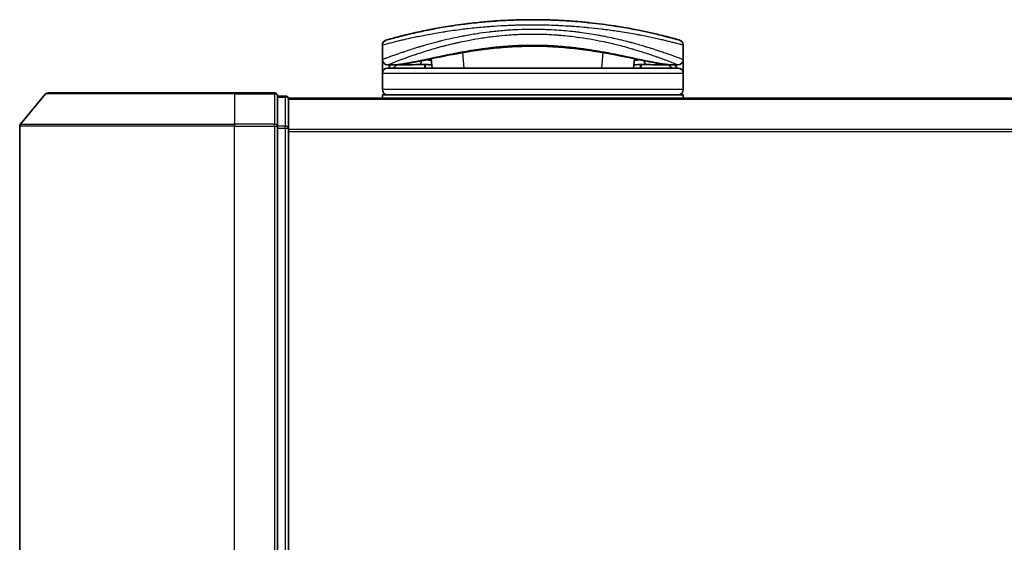
# Model space of a CAD drawing. Units: millimetres. Extents: x 72 to 8920, y 40 to 1585.
# Drawn here: x 2575 to 2667, y 322 to 371 of the extents above; entities that cross this region are included whole.
import ezdxf

# ---------------------------------------------------------------- set-up
doc = ezdxf.new("R2010")
doc.units = ezdxf.units.MM
doc.header["$LTSCALE"] = 5
doc.layers.add('Visible (ISO)', color=7, linetype='Continuous', lineweight=35)
doc.layers.add('Visible Narrow (ISO)', color=7, linetype='Continuous', lineweight=25)

msp = doc.modelspace()

# ---------------------------------------------------------------- linework, layer by layer
at = {"layer": 'Visible (ISO)'}
for p, q in [((2630.627, 369.5308), (2630.627, 369.5308)), ((2617.5235, 368.7999), (2617.5224, 368.7999)), ((2628.2198, 368.7999), (2628.2171, 368.7999)), ((2608.8711, 366.9), (2608.8711, 368.2235)), ((2613.348, 367.808), (2613.3479, 367.8087)), ((2636.8711, 366.9), (2636.8711, 368.2235)), ((2608.8711, 365.6), (2608.8711, 366.9)), ((2613.4974, 366.1), (2613.4214, 366.9683)), ((2632.3209, 366.9685), (2632.2449, 366.1)), ((2636.8711, 366.9), (2636.8711, 365.6)), ((2608.8711, 364.1), (2608.8711, 365.6)), ((2609.8745, 366.4), (2609.3711, 366.4)), ((2636.3711, 366.1), (2609.3711, 366.1)), ((2609.8745, 366.4), (2610.164, 366.4)), ((2610.164, 366.4), (2611.1792, 366.4)), ((2612.8467, 366.4308), (2612.8525, 366.1)), ((2632.8956, 366.4308), (2632.8898, 366.1)), ((2634.5631, 366.4), (2634.5631, 366.4)), ((2634.5631, 366.4), (2635.5783, 366.4)), ((2635.5783, 366.4), (2635.8678, 366.4)), ((2636.3711, 366.4), (2635.8678, 366.4)), ((2636.8711, 364.1), (2636.8711, 365.6)), ((2577.7617, 363.8), (2595.1211, 363.8)), ((2598.8211, 363.8), (2595.1211, 363.8)), ((2577.5312, 363.692), (2575.1907, 360.8834)), ((2599.8211, 363.5), (2599.1211, 363.5)), ((2599.1211, 360.6913), (2599.1211, 363.5)), ((2600.1211, 363.2), (2600.1211, 363.3)), ((2910.1211, 363.3), (2600.1211, 363.3)), ((2600.1211, 360.5103), (2600.1211, 363.2)), ((2608.8711, 363.3), (2608.8711, 363.6)), ((2636.8711, 363.6), (2608.8711, 363.6)), ((2636.8711, 363.3), (2636.8711, 363.6)), ((2575.1211, 360.6913), (2575.1211, 278.9086)), ((2599.1211, 278.9086), (2599.1211, 360.6913)), ((2600.1211, 279.0896), (2600.1211, 360.5103))]:
    msp.add_line(p, q, dxfattribs=at)
for centre, radius, start, end in [((2609.3712, 368.2235), 0.5, 105.824832, 180.000467), ((2612.3025, 368.9581), 0.5, 20.308314, 20.327379), ((2633.4398, 368.9581), 0.5, 159.672108, 159.681833), ((2636.3711, 368.2235), 0.5, 0, 74.176109), ((2612.8427, 367.8469), 0.5, 65.858888, 65.880054), ((2632.8996, 367.8469), 0.5, 114.05976, 114.141479), ((2609.3712, 366.9), 0.5, 180.000589, 269.999059), ((2636.3711, 366.9), 0.5, 270.000092, 0), ((2609.3711, 365.6), 0.5, 90, 180), ((2636.3711, 365.6), 0.5, 0, 90), ((2577.7617, 363.5), 0.3, 90, 140.194429), ((2598.8211, 363.5), 0.3, 0, 90), ((2609.3711, 364.1), 0.5, 180, 270), ((2636.3711, 364.1), 0.5, 270, 0), ((2599.8211, 363.2), 0.3, 0, 90), ((2575.4211, 360.6913), 0.3, 140.194429, 180)]:
    msp.add_arc(centre, radius, start, end, dxfattribs=at)
for centre, major_axis, ratio, start_param, end_param in [((2609.3711, 366.066), (-0.4946, -1.0501), 0.0699587, 1.6360853, 1.9272241), ((2610.8988, 366.429), (-1.0277, -0.029), 0.0022125, 0.0810205, 0.3245004), ((2609.9248, 366.9008), (0.0109, -0.4999), 0.9464024, 6.2601572, 6.2822287), ((2635.8177, 366.9008), (-0.0127, -0.4998), 0.946756, 0.004351, 0.0264035), ((2634.8437, 366.429), (1.0275, -0.0289), 0.002211, 5.9586534, 6.2021757), ((2636.3711, 366.066), (0.4946, -1.0501), 0.0699587, 4.3559612, 4.6471001)]:
    msp.add_ellipse(centre, major_axis=major_axis, ratio=ratio, start_param=start_param, end_param=end_param, dxfattribs=at)
for points, knots in [([(2636.5075, 368.7045), (2636.5074, 368.7046), (2636.4549, 368.7195), (2636.3508, 368.7487), (2636.3211, 368.757), (2636.2872, 368.7664), (2636.2491, 368.777), (2636.1636, 368.8008), (2636.057, 368.8301), (2635.9294, 368.8646), (2635.8991, 368.8728), (2635.8675, 368.8813), (2635.8348, 368.8901), (2635.765, 368.9088), (2635.6899, 368.9288), (2635.6097, 368.9499), (2635.5967, 368.9534), (2635.5836, 368.9568), (2635.571, 368.9601), (2635.5447, 368.967), (2635.5239, 368.9725), (2635.4956, 368.9798), (2635.4818, 368.9835), (2635.4675, 368.9872), (2635.4532, 368.9909), (2635.411, 369.0019), (2635.367, 369.0132), (2635.3212, 369.025), (2635.2599, 369.0407), (2635.1967, 369.0568), (2635.1327, 369.073), (2635.073, 369.0881), (2635.0112, 369.1036), (2634.9475, 369.1195), (2634.7328, 369.1729), (2634.4958, 369.2303), (2634.2431, 369.2892), (2634.0799, 369.3273), (2633.9107, 369.366), (2633.7335, 369.4054), (2633.7296, 369.4062), (2633.7256, 369.4071), (2633.7217, 369.408), (2633.3571, 369.489), (2632.9635, 369.5721), (2632.5429, 369.655), (2632.4669, 369.6699), (2632.3901, 369.6849), (2632.3124, 369.6998), (2631.8366, 369.7912), (2631.3311, 369.8811), (2630.8055, 369.9656), (2630.6936, 369.9835), (2630.5808, 370.0013), (2630.4672, 370.0187), (2630.0894, 370.0768), (2629.7027, 370.1318), (2629.3114, 370.1826), (2628.9197, 370.2335), (2628.5233, 370.2803), (2628.1267, 370.3222), (2628.0535, 370.33), (2627.9805, 370.3375), (2627.9077, 370.3449), (2627.7064, 370.3653), (2627.5061, 370.3844), (2627.3047, 370.4024), (2627.0787, 370.4225), (2626.8543, 370.441), (2626.6299, 370.458), (2626.5777, 370.4619), (2626.5254, 370.4658), (2626.4731, 370.4696), (2626.1834, 370.4905), (2625.8974, 370.5088), (2625.6043, 370.5249), (2625.5407, 370.5284), (2625.4769, 370.5317), (2625.413, 370.535), (2625.1862, 370.5466), (2624.9576, 370.5567), (2624.7274, 370.5653), (2624.5389, 370.5723), (2624.3495, 370.5783), (2624.1586, 370.5833), (2624.0562, 370.5859), (2623.9534, 370.5883), (2623.85, 370.5903), (2623.5526, 370.5962), (2623.2527, 370.5994), (2622.9565, 370.5999), (2622.9261, 370.5999), (2622.8957, 370.6), (2622.8653, 370.6), (2622.5987, 370.5999), (2622.3348, 370.5978), (2622.0655, 370.5934), (2621.8999, 370.5907), (2621.7354, 370.5873), (2621.5719, 370.583), (2621.4409, 370.5796), (2621.3105, 370.5756), (2621.1809, 370.5712), (2620.8902, 370.5614), (2620.603, 370.5491), (2620.318, 370.5344), (2620.0221, 370.5193), (2619.7286, 370.5016), (2619.4364, 370.4814), (2619.3252, 370.4737), (2619.214, 370.4657), (2619.1026, 370.4572), (2618.6776, 370.425), (2618.2508, 370.3872), (2617.8237, 370.3438), (2617.5381, 370.3148), (2617.2524, 370.2833), (2616.9672, 370.2493), (2616.784, 370.2276), (2616.6012, 370.2048), (2616.4194, 370.1811), (2616.0821, 370.1372), (2615.7483, 370.0902), (2615.421, 370.0409), (2615.2542, 370.0158), (2615.0891, 369.9901), (2614.9259, 369.9638), (2614.4005, 369.8793), (2613.8955, 369.7894), (2613.4201, 369.6979), (2613.3886, 369.6919), (2613.3572, 369.6858), (2613.3259, 369.6797), (2613.1118, 369.6381), (2612.903, 369.5961), (2612.7024, 369.5544), (2612.4579, 369.5037), (2612.2238, 369.4532), (2612.0008, 369.4036), (2611.8618, 369.3726), (2611.727, 369.342), (2611.5967, 369.3119), (2611.4283, 369.2729), (2611.2695, 369.2353), (2611.1165, 369.1983), (2611.0025, 369.1708), (2610.8929, 369.1439), (2610.7886, 369.1179), (2610.7547, 369.1095), (2610.7213, 369.1011), (2610.6885, 369.0929), (2610.5434, 369.0565), (2610.4015, 369.0201), (2610.2777, 368.9879), (2610.264, 368.9843), (2610.2502, 368.9808), (2610.2372, 368.9774), (2610.2111, 368.9706), (2610.1886, 368.9647), (2610.1635, 368.9581), (2610.1132, 368.9449), (2610.062, 368.9313), (2610.0142, 368.9186), (2609.9762, 368.9085), (2609.9392, 368.8986), (2609.9033, 368.889), (2609.755, 368.8492), (2609.6283, 368.8144), (2609.5305, 368.7874), (2609.4759, 368.7722), (2609.429, 368.7592), (2609.3896, 368.7481), (2609.3856, 368.747), (2609.3817, 368.7459), (2609.3779, 368.7448), (2609.2829, 368.7183), (2609.2348, 368.7046), (2609.2348, 368.7045)], [0.0000001, 0.0000001, 0.0000001, 0.0000001, 2.7830522, 2.7830522, 2.7830522, 3.57664, 3.57664, 3.57664, 5.354173, 5.354173, 5.354173, 5.7770026, 5.7770026, 5.7770026, 6.6801917, 6.6801917, 6.6801917, 6.8260326, 6.8260326, 6.8260326, 7.1317059, 7.1317059, 7.1317059, 7.2807543, 7.2807543, 7.2807543, 7.7209111, 7.7209111, 7.7209111, 8.3101163, 8.3101163, 8.3101163, 8.8591317, 8.8591317, 8.8591317, 10.7105041, 10.7105041, 10.7105041, 11.9064879, 11.9064879, 11.9064879, 11.9328006, 11.9328006, 11.9328006, 14.3880534, 14.3880534, 14.3880534, 14.8318318, 14.8318318, 14.8318318, 17.5516507, 17.5516507, 17.5516507, 18.1309266, 18.1309266, 18.1309266, 20.0567365, 20.0567365, 20.0567365, 21.9847852, 21.9847852, 21.9847852, 22.3405196, 22.3405196, 22.3405196, 23.3243375, 23.3243375, 23.3243375, 24.4280074, 24.4280074, 24.4280074, 24.6851644, 24.6851644, 24.6851644, 26.1104588, 26.1104588, 26.1104588, 26.419813, 26.419813, 26.419813, 27.5173269, 27.5173269, 27.5173269, 28.4158564, 28.4158564, 28.4158564, 28.8974383, 28.8974383, 28.8974383, 30.2824052, 30.2824052, 30.2824052, 30.4247583, 30.4247583, 30.4247583, 31.6748041, 31.6748041, 31.6748041, 32.4438019, 32.4438019, 32.4438019, 33.0600868, 33.0600868, 33.0600868, 34.441447, 34.441447, 34.441447, 35.8755557, 35.8755557, 35.8755557, 36.4208923, 36.4208923, 36.4208923, 38.5014562, 38.5014562, 38.5014562, 39.8929277, 39.8929277, 39.8929277, 40.7867047, 40.7867047, 40.7867047, 42.4444951, 42.4444951, 42.4444951, 43.2893422, 43.2893422, 43.2893422, 46.0096164, 46.0096164, 46.0096164, 46.1901994, 46.1901994, 46.1901994, 47.4255201, 47.4255201, 47.4255201, 48.9311092, 48.9311092, 48.9311092, 49.8693469, 49.8693469, 49.8693469, 51.0815824, 51.0815824, 51.0815824, 51.9848022, 51.9848022, 51.9848022, 52.27815, 52.27815, 52.27815, 53.5757899, 53.5757899, 53.5757899, 53.7196335, 53.7196335, 53.7196335, 54.0073168, 54.0073168, 54.0073168, 54.5823439, 54.5823439, 54.5823439, 55.0404058, 55.0404058, 55.0404058, 56.9362861, 56.9362861, 56.9362861, 57.9950219, 57.9950219, 57.9950219, 58.1015996, 58.1015996, 58.1015996, 60.7480817, 60.7480817, 60.7480817, 60.7480817]), ([(2618.0512, 367.7948), (2616.8006, 367.6258), (2615.6357, 367.4117), (2613.4946, 366.9881), (2612.5169, 366.7764), (2610.9956, 366.496), (2610.4097, 366.4109), (2609.9353, 366.4009)], [0, 0, 0, 0, 0.4148258, 0.4148258, 0.8637633, 0.8637633, 1.2633069, 1.2633069, 1.2633069, 1.2633069]), ([(2627.6974, 367.7942), (2626.4467, 367.9634), (2625.0728, 368.0887), (2622.4778, 368.1536), (2621.2283, 368.1121), (2619.3648, 367.9573), (2618.6939, 367.8817), (2618.0512, 367.7948)], [0, 0, 0, 0, 0.41494193, 0.41494193, 0.78093641, 0.78093641, 0.99412798, 0.99412798, 0.99412798, 0.99412798]), ([(2635.807, 366.4009), (2635.093, 366.416), (2634.1055, 366.6042), (2631.6898, 367.0968), (2630.2941, 367.394), (2628.3982, 367.6949), (2628.0514, 367.7463), (2627.6974, 367.7942)], [0, 0, 0, 0, 0.6012613, 0.6012613, 1.1429215, 1.1429215, 1.2603913, 1.2603913, 1.2603913, 1.2603913]), ([(2613.4711, 366.4005), (2613.3475, 366.4024), (2613.2096, 366.4097), (2612.947, 366.425), (2612.8192, 366.433), (2612.5981, 366.4427), (2612.4995, 366.4453), (2612.3509, 366.4447), (2612.2936, 366.4428), (2612.2457, 366.4398)], [0, 0, 0, 0, 0.04286782, 0.04286782, 0.07992111, 0.07992111, 0.11093915, 0.11093915, 0.1336706, 0.1336706, 0.1336706, 0.1336706]), ([(2633.4966, 366.4398), (2633.4441, 366.4431), (2633.3804, 366.445), (2633.2409, 366.445), (2633.1639, 366.4431), (2632.9996, 366.4367), (2632.9103, 366.4318), (2632.7228, 366.4209), (2632.6229, 366.4147), (2632.4385, 366.4052), (2632.3521, 366.4017), (2632.2712, 366.4005)], [0, 0, 0, 0, 0.02488224, 0.02488224, 0.04955372, 0.04955372, 0.07605086, 0.07605086, 0.10589132, 0.10589132, 0.13395361, 0.13395361, 0.13395361, 0.13395361])]:
    msp.add_open_spline(points, degree=3, knots=knots, dxfattribs=at)
for points in [[(2625.3467, 370.5383), (2625.777, 370.5169), (2626.2016, 370.4902), (2626.6155, 370.459)], [(2612.9456, 369.6043), (2613.1512, 369.6459), (2613.398, 369.6945), (2613.6812, 369.7474)], [(2612.2457, 366.4398), (2611.8929, 366.4181), (2611.5393, 366.4), (2611.1792, 366.4)], [(2633.3186, 366.1), (2633.3343, 366.1), (2633.3472, 366.1), (2633.3572, 366.1)], [(2634.5631, 366.4), (2634.203, 366.4), (2633.8494, 366.4181), (2633.4966, 366.4398)]]:
    msp.add_open_spline(points, degree=3, dxfattribs=at)
at = {"layer": 'Visible Narrow (ISO)'}
for p, q in [((2612.5563, 369.0897), (2612.5563, 369.0896)), ((2615.5959, 368.4082), (2615.5971, 368.4084)), ((2630.1475, 368.408), (2630.1478, 368.4079)), ((2633.1859, 369.0897), (2633.1859, 369.0897)), ((2612.5152, 367.549), (2612.5151, 367.5498)), ((2616.4723, 366.1), (2616.347, 367.532)), ((2629.3953, 367.5322), (2629.27, 366.1)), ((2609.8108, 366.5762), (2609.811, 366.5763)), ((2635.9313, 366.5763), (2635.9321, 366.5757)), ((2636.1212, 367.1834), (2636.1212, 367.1833)), ((2636.8711, 365.6), (2608.8711, 365.6)), ((2609.6211, 366.5005), (2609.6211, 366.5008)), ((2609.8663, 366.1), (2610.2295, 366.4)), ((2612.8006, 366.4333), (2612.8064, 366.1)), ((2632.9417, 366.4333), (2632.9359, 366.1)), ((2635.5128, 366.4), (2635.876, 366.1)), ((2636.1212, 366.5008), (2636.1212, 366.5004)), ((2595.1211, 363.692), (2595.1211, 363.8)), ((2598.8211, 363.692), (2598.8211, 363.8)), ((2636.8711, 364.1), (2608.8711, 364.1)), ((2595.1211, 363.692), (2577.5312, 363.692)), ((2595.1211, 363.692), (2598.8211, 363.692)), ((2595.1211, 363.692), (2595.1211, 360.8834)), ((2598.8211, 363.692), (2598.8211, 360.8834)), ((2599.1211, 363.392), (2599.8211, 363.392)), ((2599.8211, 363.392), (2599.8211, 363.5)), ((2599.8211, 363.392), (2599.8211, 360.7024)), ((2600.1211, 363.192), (2910.1211, 363.192)), ((2595.1211, 360.6913), (2575.1211, 360.6913)), ((2575.1907, 360.8834), (2595.1211, 360.8834)), ((2598.8211, 360.8834), (2595.1211, 360.8834)), ((2595.1211, 360.8834), (2595.1211, 360.6913)), ((2595.1211, 360.6913), (2598.8211, 360.6913)), ((2595.1211, 278.9086), (2595.1211, 360.6913)), ((2598.8211, 360.6913), (2598.8211, 360.8834)), ((2598.8211, 360.6913), (2599.1211, 360.6913)), ((2598.8211, 360.6913), (2598.8211, 278.9086)), ((2599.8211, 360.7024), (2599.1211, 360.7024)), ((2599.1211, 360.5103), (2599.8211, 360.5103)), ((2599.8211, 360.5103), (2599.8211, 360.7024)), ((2599.8211, 360.5103), (2600.1211, 360.5103)), ((2599.8211, 360.5103), (2599.8211, 279.0896)), ((2910.1211, 360.3834), (2600.1211, 360.3834)), ((2600.1211, 360.1913), (2910.1211, 360.1913))]:
    msp.add_line(p, q, dxfattribs=at)
for centre, major_axis, ratio, start_param, end_param in [((2612.3025, 368.9581), (-0.4999, -0.0087), 0.8130535, 3.5539114, 3.5543154), ((2616.2611, 368.4447), (-0.0684, 0.4953), 0.0192326, 4.9341381, 4.9346498), ((2629.4812, 368.4447), (0.0684, 0.4953), 0.0192323, 1.3485271, 1.3487793), ((2633.4398, 368.9581), (-0.4999, 0.0087), 0.8130535, 5.8704518, 5.870656), ((2612.8426, 367.8469), (-0.1037, 0.4891), 0.6992881, 0.7529896, 0.7531292), ((2617.7991, 369.0864), (0.2664, -1.2891), 0.3976886, 5.9349695, 6.2555186), ((2627.9497, 369.086), (-0.2666, -1.2893), 0.3980831, 0.0276883, 0.3482271), ((2632.8996, 367.8469), (0.1037, 0.4891), 0.6992885, 5.5300648, 5.5311952), ((2634.8711, 367.3854), (0.1241, 0.4843), 0.6957708, 5.1301177, 5.1321945), ((2611.1792, 366.9), (0, -0.5), 0.7071068, 0, 0.8794653), ((2612.215, 366.9389), (0.0307, -0.4991), 0.7064381, 0, 1.229213), ((2633.5273, 366.9389), (-0.0307, -0.4991), 0.7064381, 5.0535883, 6.2831893), ((2634.5631, 366.9), (0, -0.5), 0.7071068, 5.4034119, 6.2831854), ((2610.164, 366.9), (0, -0.5), 0.7071068, 0, 0.265783), ((2635.5783, 366.9), (0, -0.5), 0.7071068, 6.0169074, 6.2831853), ((2598.8211, 363.5), (0.3, 0), 0.6401844, 0, 1.5707963), ((2599.8211, 363.2), (0.3, 0), 0.6401844, 0, 1.5707963), ((2598.8211, 360.6913), (0.3, 0), 0.6401844, 0, 1.5707963), ((2599.8211, 360.5103), (0.3, 0), 0.6401844, 0, 1.5707963)]:
    msp.add_ellipse(centre, major_axis=major_axis, ratio=ratio, start_param=start_param, end_param=end_param, dxfattribs=at)
for points, knots in [([(2622.8711, 370.1), (2622.6014, 370.1), (2622.2971, 370.0979), (2621.9713, 370.0923), (2621.821, 370.0898), (2621.676, 370.0867), (2621.5373, 370.0832), (2621.3753, 370.0791), (2621.222, 370.0744), (2621.0791, 370.0696), (2620.9297, 370.0645), (2620.7791, 370.0588), (2620.6284, 370.0524), (2620.4969, 370.0468), (2620.3757, 370.0413), (2620.25, 370.0351), (2620.2278, 370.034), (2620.2053, 370.0329), (2620.1827, 370.0317), (2619.7925, 370.012), (2619.3954, 369.9874), (2619.0021, 369.9587), (2618.8193, 369.9453), (2618.6374, 369.931), (2618.4571, 369.916), (2618.2005, 369.8946), (2617.9449, 369.8715), (2617.6892, 369.8464), (2617.6698, 369.8445), (2617.6505, 369.8426), (2617.6311, 369.8407), (2617.3596, 369.8138), (2617.0993, 369.786), (2616.8259, 369.7547), (2616.6326, 369.7326), (2616.4395, 369.7094), (2616.2474, 369.6853), (2615.7251, 369.6197), (2615.2098, 369.5471), (2614.714, 369.4702), (2614.6487, 369.46), (2614.5837, 369.4498), (2614.5191, 369.4395), (2614.0415, 369.3636), (2613.603, 369.2876), (2613.168, 369.2069), (2613.1572, 369.2049), (2613.1464, 369.2029), (2613.1357, 369.2009), (2612.9187, 369.1605), (2612.7077, 369.1198), (2612.5033, 369.0792), (2612.2918, 369.0372), (2612.1181, 369.0016), (2611.9206, 368.9601), (2611.85, 368.9452), (2611.78, 368.9304), (2611.7107, 368.9155), (2611.4142, 368.8519), (2611.1326, 368.7888), (2610.8786, 368.7299), (2610.7245, 368.6942), (2610.6011, 368.6651), (2610.4662, 368.6327), (2610.4564, 368.6304), (2610.4466, 368.628), (2610.4367, 368.6256), (2610.0871, 368.5416), (2609.7927, 368.467), (2609.5575, 368.4061), (2609.3213, 368.3449), (2609.1447, 368.2975), (2609.03, 368.2666), (2608.9243, 368.238), (2608.8712, 368.2235), (2608.8712, 368.2235)], [0, 0, 0, 0, 1.2622471, 1.2622471, 1.2622471, 1.8443966, 1.8443966, 1.8443966, 2.5244942, 2.5244942, 2.5244942, 3.2355668, 3.2355668, 3.2355668, 3.8559496, 3.8559496, 3.8559496, 3.9658668, 3.9658668, 3.9658668, 5.861375, 5.861375, 5.861375, 6.7423821, 6.7423821, 6.7423821, 7.996986, 7.996986, 7.996986, 8.0918579, 8.0918579, 8.0918579, 9.423871, 9.423871, 9.423871, 10.3656496, 10.3656496, 10.3656496, 12.925543, 12.925543, 12.925543, 13.2628941, 13.2628941, 13.2628941, 15.7557492, 15.7557492, 15.7557492, 15.817653, 15.817653, 15.817653, 17.0620073, 17.0620073, 17.0620073, 18.3496304, 18.3496304, 18.3496304, 18.8097705, 18.8097705, 18.8097705, 20.7812599, 20.7812599, 20.7812599, 21.9773108, 21.9773108, 21.9773108, 22.0637171, 22.0637171, 22.0637171, 25.1245607, 25.1245607, 25.1245607, 28.1972775, 28.1972775, 28.1972775, 31.0287832, 31.0287832, 31.0287832, 31.0287832]), ([(2608.8712, 366.9), (2608.8712, 366.9), (2608.9212, 366.9194), (2609.019, 366.9569), (2609.048, 366.968), (2609.0814, 366.9808), (2609.1193, 366.9953), (2609.2076, 367.0289), (2609.3192, 367.0711), (2609.4521, 367.1206), (2609.5708, 367.1649), (2609.7064, 367.2149), (2609.8563, 367.2694), (2609.9241, 367.2941), (2609.9947, 367.3196), (2610.068, 367.3459), (2610.2347, 367.4056), (2610.4154, 367.4694), (2610.6095, 367.5364), (2610.663, 367.5549), (2610.7176, 367.5736), (2610.7732, 367.5926), (2611.0035, 367.6712), (2611.2518, 367.7538), (2611.5099, 367.8372), (2611.5278, 367.8429), (2611.5456, 367.8487), (2611.5636, 367.8545), (2611.7427, 367.912), (2611.93, 367.971), (2612.123, 368.0303), (2612.1853, 368.0494), (2612.2473, 368.0683), (2612.31, 368.0873), (2612.3426, 368.0971), (2612.3754, 368.107), (2612.4086, 368.117), (2612.5101, 368.1474), (2612.6022, 368.1747), (2612.7102, 368.2062), (2612.8762, 368.2547), (2613.0495, 368.3042), (2613.23, 368.3545), (2613.5463, 368.4425), (2613.8846, 368.5327), (2614.2424, 368.6226), (2614.2966, 368.6362), (2614.3511, 368.6498), (2614.4062, 368.6634), (2614.7074, 368.7377), (2615.0133, 368.8095), (2615.3215, 368.8777), (2615.654, 368.9514), (2615.9892, 369.021), (2616.3238, 369.0857), (2616.3719, 369.095), (2616.4201, 369.1042), (2616.4683, 369.1133), (2616.8671, 369.1888), (2617.2677, 369.2579), (2617.678, 369.3213), (2618.0441, 369.3778), (2618.4179, 369.4299), (2618.806, 369.477), (2618.8494, 369.4823), (2618.8929, 369.4875), (2618.9364, 369.4926), (2619.3651, 369.5431), (2619.7973, 369.5858), (2620.2313, 369.6202), (2620.4249, 369.6356), (2620.6189, 369.6493), (2620.8131, 369.6613), (2621.0576, 369.6765), (2621.304, 369.6891), (2621.552, 369.6989), (2621.9873, 369.7162), (2622.4275, 369.7252), (2622.8711, 369.7252)], [0, 0, 0, 0, 2.7047589, 2.7047589, 2.7047589, 3.5078826, 3.5078826, 3.5078826, 5.3773194, 5.3773194, 5.3773194, 7.0472419, 7.0472419, 7.0472419, 7.8024215, 7.8024215, 7.8024215, 9.5175676, 9.5175676, 9.5175676, 9.9897686, 9.9897686, 9.9897686, 11.9447812, 11.9447812, 11.9447812, 12.0799116, 12.0799116, 12.0799116, 13.4298801, 13.4298801, 13.4298801, 13.865607, 13.865607, 13.865607, 14.0918455, 14.0918455, 14.0918455, 14.7845892, 14.7845892, 14.7845892, 15.8482875, 15.8482875, 15.8482875, 17.711652, 17.711652, 17.711652, 17.9934778, 17.9934778, 17.9934778, 19.5368282, 19.5368282, 19.5368282, 21.2023663, 21.2023663, 21.2023663, 21.4420709, 21.4420709, 21.4420709, 23.4251371, 23.4251371, 23.4251371, 25.194663, 25.194663, 25.194663, 25.3926484, 25.3926484, 25.3926484, 27.3442713, 27.3442713, 27.3442713, 28.2146736, 28.2146736, 28.2146736, 29.3108391, 29.3108391, 29.3108391, 31.2346842, 31.2346842, 31.2346842, 31.2346842]), ([(2609.3711, 366.4), (2609.3712, 366.4), (2609.4078, 366.4152), (2609.4815, 366.4448), (2609.4915, 366.4488), (2609.5022, 366.4531), (2609.5137, 366.4577), (2609.565, 366.4783), (2609.6302, 366.5045), (2609.7076, 366.5353), (2609.7733, 366.5615), (2609.8481, 366.5911), (2609.9316, 366.6239), (2610.0971, 366.6889), (2610.2967, 366.7663), (2610.5253, 366.8526), (2610.5817, 366.8738), (2610.6398, 366.8956), (2610.6996, 366.9179), (2610.8268, 366.9653), (2610.9585, 367.0137), (2611.0992, 367.0646), (2611.1343, 367.0773), (2611.1696, 367.0901), (2611.2053, 367.1029), (2611.3167, 367.1429), (2611.4314, 367.1837), (2611.5505, 367.2253), (2611.6681, 367.2665), (2611.7904, 367.3086), (2611.9156, 367.3511), (2611.9588, 367.3658), (2612.0024, 367.3805), (2612.0462, 367.3952), (2612.2225, 367.4545), (2612.4058, 367.5149), (2612.5977, 367.5764), (2612.6269, 367.5857), (2612.6568, 367.5953), (2612.6872, 367.6049), (2612.753, 367.6259), (2612.821, 367.6473), (2612.8875, 367.668), (2613.1034, 367.7353), (2613.3365, 367.8061), (2613.5747, 367.8759), (2613.663, 367.9018), (2613.752, 367.9276), (2613.8409, 367.953), (2613.9487, 367.9839), (2614.0516, 368.0127), (2614.1611, 368.0429), (2614.2901, 368.0785), (2614.4198, 368.1136), (2614.5505, 368.1482), (2614.6502, 368.1746), (2614.7504, 368.2007), (2614.8514, 368.2265), (2615.0892, 368.2872), (2615.3365, 368.3477), (2615.5911, 368.407), (2615.7068, 368.434), (2615.824, 368.4607), (2615.9424, 368.487), (2616.189, 368.5419), (2616.4406, 368.5951), (2616.697, 368.6461), (2617.0762, 368.7217), (2617.4656, 368.7926), (2617.8634, 368.8573), (2618.2603, 368.9218), (2618.6654, 368.9802), (2619.0769, 369.0312), (2619.098, 369.0338), (2619.1192, 369.0364), (2619.1404, 369.039), (2619.5303, 369.0865), (2619.926, 369.1274), (2620.3256, 369.1608), (2620.5568, 369.18), (2620.7893, 369.1968), (2621.0228, 369.211), (2621.2143, 369.2226), (2621.4065, 369.2325), (2621.5991, 369.2405), (2622.0265, 369.2584), (2622.4562, 369.2674), (2622.8859, 369.2671), (2622.907, 369.2671), (2622.9281, 369.2671), (2622.9492, 369.267), (2623.3657, 369.266), (2623.7728, 369.2564), (2624.173, 369.2393), (2624.4662, 369.2267), (2624.7558, 369.2101), (2625.0428, 369.1897), (2625.1767, 369.1801), (2625.3107, 369.1697), (2625.445, 369.1584), (2625.5846, 369.1466), (2625.7245, 369.1339), (2625.8651, 369.1201), (2626.1412, 369.093), (2626.4178, 369.0621), (2626.6942, 369.0276), (2627.1017, 368.9767), (2627.5029, 368.9186), (2627.896, 368.8545), (2628.292, 368.7898), (2628.6797, 368.7191), (2629.0573, 368.6437), (2629.339, 368.5875), (2629.6151, 368.5287), (2629.8849, 368.468), (2629.9767, 368.4473), (2630.0679, 368.4264), (2630.1583, 368.4053), (2630.3164, 368.3685), (2630.4719, 368.3311), (2630.6238, 368.2935), (2630.818, 368.2456), (2631.0077, 368.197), (2631.1943, 368.1477), (2631.4614, 368.077), (2631.7223, 368.0048), (2631.9802, 367.9304), (2632.0418, 367.9126), (2632.1034, 367.8947), (2632.1647, 367.8767), (2632.3211, 367.8308), (2632.4757, 367.7844), (2632.6243, 367.739), (2632.7737, 367.6935), (2632.9129, 367.6501), (2633.0487, 367.607), (2633.1025, 367.5899), (2633.1557, 367.5729), (2633.2088, 367.5558), (2633.3986, 367.4946), (2633.5802, 367.4344), (2633.7549, 367.3754), (2633.7767, 367.368), (2633.7985, 367.3607), (2633.8202, 367.3533), (2633.967, 367.3034), (2634.1119, 367.2534), (2634.2479, 367.2057), (2634.3453, 367.1714), (2634.4398, 367.1378), (2634.532, 367.1047), (2634.5846, 367.0858), (2634.6365, 367.067), (2634.6878, 367.0484), (2634.8265, 366.998), (2634.9562, 366.9502), (2635.0812, 366.9035), (2635.1261, 366.8868), (2635.1701, 366.8703), (2635.213, 366.8541), (2635.442, 366.7677), (2635.642, 366.6902), (2635.8079, 366.625), (2635.9008, 366.5885), (2635.983, 366.5559), (2636.0539, 366.5276), (2636.122, 366.5005), (2636.1805, 366.4771), (2636.2273, 366.4583), (2636.2436, 366.4517), (2636.2585, 366.4457), (2636.2719, 366.4403), (2636.3067, 366.4263), (2636.3324, 366.4159), (2636.3489, 366.4091), (2636.3637, 366.4031), (2636.3711, 366.4), (2636.3711, 366.4)], [0, 0, 0, 0, 2.3015628, 2.3015628, 2.3015628, 2.6156868, 2.6156868, 2.6156868, 4.0302207, 4.0302207, 4.0302207, 5.2306216, 5.2306216, 5.2306216, 7.6086965, 7.6086965, 7.6086965, 8.195201, 8.195201, 8.195201, 9.442983, 9.442983, 9.442983, 9.7536001, 9.7536001, 9.7536001, 10.7242122, 10.7242122, 10.7242122, 11.6824483, 11.6824483, 11.6824483, 12.0128212, 12.0128212, 12.0128212, 13.3416167, 13.3416167, 13.3416167, 13.5437965, 13.5437965, 13.5437965, 13.9817958, 13.9817958, 13.9817958, 15.4032258, 15.4032258, 15.4032258, 15.9299934, 15.9299934, 15.9299934, 16.5686127, 16.5686127, 16.5686127, 17.3209173, 17.3209173, 17.3209173, 17.8949077, 17.8949077, 17.8949077, 19.2458099, 19.2458099, 19.2458099, 19.859822, 19.859822, 19.859822, 21.1378024, 21.1378024, 21.1378024, 23.02839, 23.02839, 23.02839, 24.9142569, 24.9142569, 24.9142569, 25.0111585, 25.0111585, 25.0111585, 26.7957686, 26.7957686, 26.7957686, 27.82808, 27.82808, 27.82808, 28.6746699, 28.6746699, 28.6746699, 30.5526748, 30.5526748, 30.5526748, 30.6450015, 30.6450015, 30.6450015, 32.4654977, 32.4654977, 32.4654977, 33.7993793, 33.7993793, 33.7993793, 34.4215142, 34.4215142, 34.4215142, 35.067797, 35.067797, 35.067797, 36.3375476, 36.3375476, 36.3375476, 38.2091882, 38.2091882, 38.2091882, 40.0950557, 40.0950557, 40.0950557, 41.502008, 41.502008, 41.502008, 41.9809033, 41.9809033, 41.9809033, 42.8185786, 42.8185786, 42.8185786, 43.8891101, 43.8891101, 43.8891101, 45.421643, 45.421643, 45.421643, 45.7877793, 45.7877793, 45.7877793, 46.7221241, 46.7221241, 46.7221241, 47.6608716, 47.6608716, 47.6608716, 48.0323477, 48.0323477, 48.0323477, 49.3610063, 49.3610063, 49.3610063, 49.5266883, 49.5266883, 49.5266883, 50.6462144, 50.6462144, 50.6462144, 51.4481489, 51.4481489, 51.4481489, 51.9062491, 51.9062491, 51.9062491, 53.1466807, 53.1466807, 53.1466807, 53.5926732, 53.5926732, 53.5926732, 55.9708529, 55.9708529, 55.9708529, 57.3030739, 57.3030739, 57.3030739, 58.5817473, 58.5817473, 58.5817473, 59.0260127, 59.0260127, 59.0260127, 60.1717263, 60.1717263, 60.1717263, 61.2054341, 61.2054341, 61.2054341, 61.2054341]), ([(2636.8711, 368.2235), (2636.8711, 368.2235), (2636.8173, 368.2383), (2636.7103, 368.2672), (2636.6811, 368.275), (2636.6481, 368.2839), (2636.6111, 368.2938), (2636.5533, 368.3092), (2636.4861, 368.3271), (2636.4094, 368.3473), (2636.3391, 368.3659), (2636.2633, 368.3857), (2636.1806, 368.4072), (2636.0804, 368.4331), (2635.9703, 368.4614), (2635.8444, 368.4931), (2635.7355, 368.5205), (2635.6124, 368.5511), (2635.4756, 368.5845), (2635.408, 368.6009), (2635.3392, 368.6176), (2635.2697, 368.6342), (2635.1986, 368.6513), (2635.1268, 368.6683), (2635.0549, 368.6853), (2634.9052, 368.7205), (2634.7468, 368.7571), (2634.5802, 368.7947), (2634.4013, 368.8351), (2634.2158, 368.876), (2634.0232, 368.9173), (2633.6681, 368.9934), (2633.2888, 369.071), (2632.8746, 369.1503), (2632.7727, 369.1698), (2632.6692, 369.1893), (2632.5643, 369.2088), (2632.076, 369.2993), (2631.5566, 369.3883), (2631.0171, 369.4719), (2630.9419, 369.4835), (2630.8662, 369.4951), (2630.7901, 369.5065), (2630.372, 369.5695), (2629.9238, 369.6316), (2629.4832, 369.6868), (2629.4044, 369.6966), (2629.3259, 369.7063), (2629.2479, 369.7157), (2628.8464, 369.7642), (2628.4444, 369.8081), (2628.042, 369.8475), (2627.9009, 369.8613), (2627.7598, 369.8745), (2627.6186, 369.8872), (2627.3218, 369.9138), (2627.0258, 369.9378), (2626.73, 369.9594), (2626.6017, 369.9687), (2626.4734, 369.9776), (2626.3451, 369.9861), (2626.0563, 370.005), (2625.7682, 370.0216), (2625.4805, 370.0357), (2625.3286, 370.0431), (2625.197, 370.0491), (2625.041, 370.0555), (2624.7579, 370.0671), (2624.4758, 370.0764), (2624.1928, 370.0834), (2623.7567, 370.0943), (2623.3184, 370.1), (2622.8711, 370.1)], [0, 0, 0, 0, 2.8439773, 2.8439773, 2.8439773, 3.6185408, 3.6185408, 3.6185408, 4.8277639, 4.8277639, 4.8277639, 5.936446, 5.936446, 5.936446, 7.2786093, 7.2786093, 7.2786093, 8.4409458, 8.4409458, 8.4409458, 9.0153527, 9.0153527, 9.0153527, 9.6032823, 9.6032823, 9.6032823, 10.8272168, 10.8272168, 10.8272168, 12.1423124, 12.1423124, 12.1423124, 14.5661858, 14.5661858, 14.5661858, 15.1628869, 15.1628869, 15.1628869, 17.9403775, 17.9403775, 17.9403775, 18.3279563, 18.3279563, 18.3279563, 20.459705, 20.459705, 20.459705, 20.8408443, 20.8408443, 20.8408443, 22.8028807, 22.8028807, 22.8028807, 23.4906293, 23.4906293, 23.4906293, 24.936794, 24.936794, 24.936794, 25.5644346, 25.5644346, 25.5644346, 26.9775629, 26.9775629, 26.9775629, 27.7237752, 27.7237752, 27.7237752, 29.0773173, 29.0773173, 29.0773173, 31.1636208, 31.1636208, 31.1636208, 31.1636208]), ([(2622.8711, 369.7252), (2622.8762, 369.7252), (2622.8813, 369.7252), (2622.8864, 369.7252), (2623.174, 369.725), (2623.462, 369.7212), (2623.7496, 369.7135), (2623.9107, 369.7093), (2624.0662, 369.704), (2624.2212, 369.6978), (2624.3533, 369.6924), (2624.4851, 369.6863), (2624.6198, 369.6793), (2624.9314, 369.6631), (2625.2364, 369.6426), (2625.5404, 369.6182), (2625.8076, 369.5967), (2626.0741, 369.572), (2626.3432, 369.544), (2626.5063, 369.527), (2626.6688, 369.5089), (2626.8299, 369.4899), (2626.956, 369.4749), (2627.0813, 369.4594), (2627.2054, 369.4434), (2627.5034, 369.4049), (2627.7944, 369.3633), (2628.0821, 369.3186), (2628.3439, 369.278), (2628.6029, 369.2348), (2628.8615, 369.1889), (2629.0025, 369.1639), (2629.143, 369.1381), (2629.2864, 369.1109), (2629.3787, 369.0934), (2629.4721, 369.0753), (2629.5676, 369.0565), (2629.828, 369.005), (2630.1064, 368.9467), (2630.3453, 368.8943), (2630.3733, 368.8881), (2630.4008, 368.882), (2630.4282, 368.876), (2630.5226, 368.855), (2630.614, 368.8344), (2630.7051, 368.8135), (2630.9885, 368.7485), (2631.2442, 368.6868), (2631.5022, 368.622), (2631.5898, 368.5999), (2631.6777, 368.5775), (2631.7668, 368.5545), (2631.8878, 368.5232), (2631.9869, 368.4972), (2632.1062, 368.4653), (2632.2392, 368.4297), (2632.375, 368.3926), (2632.5094, 368.3552), (2632.7117, 368.299), (2632.9106, 368.242), (2633.0941, 368.1881), (2633.1942, 368.1587), (2633.2985, 368.1276), (2633.394, 368.0989), (2633.4045, 368.0957), (2633.4151, 368.0925), (2633.4257, 368.0893), (2633.5132, 368.0628), (2633.6012, 368.036), (2633.6872, 368.0094), (2633.7924, 367.9769), (2633.8707, 367.9524), (2633.9688, 367.9214), (2634.0558, 367.8939), (2634.1415, 367.8665), (2634.2257, 367.8393), (2634.4861, 367.7553), (2634.7328, 367.6732), (2634.9638, 367.5944), (2635.0363, 367.5697), (2635.1073, 367.5453), (2635.1766, 367.5213), (2635.3519, 367.4606), (2635.5172, 367.4022), (2635.6701, 367.3474), (2635.7572, 367.3162), (2635.8403, 367.2861), (2635.9191, 367.2574), (2636.0548, 367.208), (2636.1782, 367.1624), (2636.2873, 367.1217), (2636.43, 367.0685), (2636.5484, 367.0238), (2636.6399, 366.9888), (2636.6702, 366.9772), (2636.6975, 366.9668), (2636.7219, 366.9574), (2636.8206, 366.9196), (2636.8711, 366.9), (2636.8711, 366.9)], [0, 0, 0, 0, 0.0222647, 0.0222647, 0.0222647, 1.2821177, 1.2821177, 1.2821177, 1.9878112, 1.9878112, 1.9878112, 2.5889651, 2.5889651, 2.5889651, 3.9794971, 3.9794971, 3.9794971, 5.2021617, 5.2021617, 5.2021617, 5.9430662, 5.9430662, 5.9430662, 6.5229724, 6.5229724, 6.5229724, 7.91502, 7.91502, 7.91502, 9.1818303, 9.1818303, 9.1818303, 9.8725968, 9.8725968, 9.8725968, 10.3172521, 10.3172521, 10.3172521, 11.5300498, 11.5300498, 11.5300498, 11.6717631, 11.6717631, 11.6717631, 12.1614683, 12.1614683, 12.1614683, 13.6862196, 13.6862196, 13.6862196, 14.2043375, 14.2043375, 14.2043375, 14.9079718, 14.9079718, 14.9079718, 15.6932104, 15.6932104, 15.6932104, 16.8754039, 16.8754039, 16.8754039, 17.5202424, 17.5202424, 17.5202424, 17.5915017, 17.5915017, 17.5915017, 18.1816202, 18.1816202, 18.1816202, 18.9034737, 18.9034737, 18.9034737, 19.5441366, 19.5441366, 19.5441366, 21.5258172, 21.5258172, 21.5258172, 22.1474239, 22.1474239, 22.1474239, 23.7193176, 23.7193176, 23.7193176, 24.6149833, 24.6149833, 24.6149833, 26.1581363, 26.1581363, 26.1581363, 28.1745209, 28.1745209, 28.1745209, 28.8424047, 28.8424047, 28.8424047, 31.5417328, 31.5417328, 31.5417328, 31.5417328]), ([(2617.8746, 367.8385), (2617.7098, 367.8147), (2617.5463, 367.7901), (2617.3842, 367.7648), (2617.1888, 367.7343), (2616.9955, 367.7027), (2616.8045, 367.6704), (2616.6096, 367.6374), (2616.4171, 367.6036), (2616.2272, 367.5692), (2616.0335, 367.5341), (2615.8426, 367.4984), (2615.6546, 367.4623), (2615.6376, 367.4591), (2615.6206, 367.4558), (2615.6037, 367.4525), (2615.4272, 367.4186), (2615.2559, 367.3848), (2615.0893, 367.3514), (2614.8983, 367.313), (2614.7135, 367.2752), (2614.5344, 367.238), (2614.5298, 367.237), (2614.5253, 367.2361), (2614.5207, 367.2351), (2614.3443, 367.1985), (2614.1696, 367.1616), (2613.9968, 367.1249), (2613.8373, 367.091), (2613.6795, 367.0572), (2613.5234, 367.0237), (2613.5112, 367.0211), (2613.4991, 367.0185), (2613.487, 367.0159), (2613.3192, 366.9798), (2613.1607, 366.9457), (2613.0102, 366.9134), (2612.8621, 366.8816), (2612.7217, 366.8516), (2612.5878, 366.8233), (2612.5807, 366.8218), (2612.5736, 366.8203), (2612.5665, 366.8188), (2612.4284, 366.7895), (2612.2914, 366.7609), (2612.1556, 366.7329), (2612.0282, 366.7067), (2611.9018, 366.6812), (2611.7764, 366.6566), (2611.7719, 366.6557), (2611.7674, 366.6548), (2611.7629, 366.6539), (2611.6472, 366.6312), (2611.5353, 366.6099), (2611.4271, 366.5899), (2611.3163, 366.5695), (2611.2093, 366.5506), (2611.1061, 366.5332), (2611.0043, 366.5161), (2610.9062, 366.5005), (2610.8119, 366.4865), (2610.8087, 366.486), (2610.8056, 366.4856), (2610.8024, 366.4851), (2610.7217, 366.4732), (2610.6288, 366.4604), (2610.543, 366.4499), (2610.4889, 366.4432), (2610.4376, 366.4374), (2610.3929, 366.4327), (2610.3609, 366.4293), (2610.3294, 366.4262), (2610.2984, 366.4233), (2610.2212, 366.4161), (2610.1471, 366.4106), (2610.0763, 366.4067), (2610.0239, 366.4038), (2609.9732, 366.4019), (2609.9248, 366.4008)], [0.0000003, 0.0000003, 0.0000003, 0.0000003, 0.7788192, 0.7788192, 0.7788192, 1.71785, 1.71785, 1.71785, 2.6762535, 2.6762535, 2.6762535, 3.6542258, 3.6542258, 3.6542258, 3.7427186, 3.7427186, 3.7427186, 4.6634149, 4.6634149, 4.6634149, 5.7194754, 5.7194754, 5.7194754, 5.7463596, 5.7463596, 5.7463596, 6.7884954, 6.7884954, 6.7884954, 7.7500005, 7.7500005, 7.7500005, 7.8251272, 7.8251272, 7.8251272, 8.8669696, 8.8669696, 8.8669696, 9.8919074, 9.8919074, 9.8919074, 9.9462821, 9.9462821, 9.9462821, 11.0052407, 11.0052407, 11.0052407, 11.9981322, 11.9981322, 11.9981322, 12.0338143, 12.0338143, 12.0338143, 12.9497213, 12.9497213, 12.9497213, 13.8883785, 13.8883785, 13.8883785, 14.8146569, 14.8146569, 14.8146569, 14.8455023, 14.8455023, 14.8455023, 15.6395296, 15.6395296, 15.6395296, 16.1399358, 16.1399358, 16.1399358, 16.497227, 16.497227, 16.497227, 17.3860822, 17.3860822, 17.3860822, 18.0440013, 18.0440013, 18.0440013, 18.0440013]), ([(2627.8742, 367.8378), (2627.6877, 367.8648), (2627.4992, 367.8907), (2627.3092, 367.9154), (2627.1225, 367.9397), (2626.9342, 367.9629), (2626.7446, 367.9847), (2626.6006, 368.0012), (2626.4559, 368.0171), (2626.3106, 368.032), (2626.2677, 368.0365), (2626.2248, 368.0408), (2626.1818, 368.0451), (2625.9963, 368.0636), (2625.8094, 368.0807), (2625.6215, 368.0964), (2625.4367, 368.1119), (2625.2509, 368.1259), (2625.0643, 368.1385), (2624.8804, 368.1508), (2624.6958, 368.1618), (2624.5108, 368.1712), (2624.3278, 368.1804), (2624.1445, 368.1882), (2623.9612, 368.1945), (2623.7792, 368.2006), (2623.5973, 368.2053), (2623.4158, 368.2084), (2623.3303, 368.2099), (2623.2449, 368.211), (2623.1596, 368.2118), (2623.0647, 368.2126), (2622.9697, 368.2131), (2622.8747, 368.2131), (2622.6943, 368.2131), (2622.5139, 368.2115), (2622.3336, 368.2085), (2622.1516, 368.2054), (2621.9698, 368.2008), (2621.7881, 368.1946), (2621.6046, 368.1884), (2621.4213, 368.1807), (2621.2384, 368.1714), (2621.0929, 368.164), (2620.9476, 368.1557), (2620.8026, 368.1465), (2620.7635, 368.144), (2620.7242, 368.1414), (2620.6848, 368.1388), (2620.5015, 368.1265), (2620.3156, 368.1125), (2620.1277, 368.0968), (2619.956, 368.0825), (2619.7827, 368.0667), (2619.6085, 368.0496), (2619.5948, 368.0482), (2619.581, 368.0469), (2619.5673, 368.0455), (2619.3762, 368.0265), (2619.1883, 368.0063), (2619.0044, 367.9852), (2618.812, 367.9631), (2618.6239, 367.9399), (2618.4409, 367.9162), (2618.2503, 367.8914), (2618.0615, 367.8655), (2617.8746, 367.8385)], [0, 0, 0, 0, 0.8358208, 0.8358208, 0.8358208, 1.6569585, 1.6569585, 1.6569585, 2.2805271, 2.2805271, 2.2805271, 2.4643747, 2.4643747, 2.4643747, 3.2570847, 3.2570847, 3.2570847, 4.0363033, 4.0363033, 4.0363033, 4.8047495, 4.8047495, 4.8047495, 5.5651674, 5.5651674, 5.5651674, 6.3202404, 6.3202404, 6.3202404, 6.6758997, 6.6758997, 6.6758997, 7.0718691, 7.0718691, 7.0718691, 7.8234672, 7.8234672, 7.8234672, 8.5816187, 8.5816187, 8.5816187, 9.3473175, 9.3473175, 9.3473175, 9.9563544, 9.9563544, 9.9563544, 10.1207668, 10.1207668, 10.1207668, 10.8856425, 10.8856425, 10.8856425, 11.5844607, 11.5844607, 11.5844607, 11.6396141, 11.6396141, 11.6396141, 12.4082317, 12.4082317, 12.4082317, 13.2125669, 13.2125669, 13.2125669, 14.0500029, 14.0500029, 14.0500029, 14.0500029]), ([(2635.8175, 366.4008), (2635.7712, 366.4018), (2635.7218, 366.4037), (2635.6706, 366.4064), (2635.6095, 366.4097), (2635.5459, 366.4143), (2635.4821, 366.4198), (2635.4711, 366.4208), (2635.4601, 366.4218), (2635.4489, 366.4228), (2635.3716, 366.4299), (2635.2902, 366.4387), (2635.2049, 366.4491), (2635.1193, 366.4597), (2635.0298, 366.4718), (2634.9371, 366.4855), (2634.8444, 366.4992), (2634.7484, 366.5145), (2634.65, 366.531), (2634.6479, 366.5313), (2634.6459, 366.5316), (2634.6438, 366.532), (2634.543, 366.5489), (2634.4363, 366.5678), (2634.3236, 366.5885), (2634.2131, 366.6088), (2634.0968, 366.631), (2633.9748, 366.655), (2633.9541, 366.6591), (2633.9332, 366.6632), (2633.9121, 366.6674), (2633.8084, 366.6879), (2633.7029, 366.7093), (2633.5959, 366.7312), (2633.4611, 366.759), (2633.324, 366.7876), (2633.1856, 366.8169), (2633.1438, 366.8257), (2633.1019, 366.8346), (2633.0599, 366.8436), (2632.955, 366.8659), (2632.8493, 366.8885), (2632.7425, 366.9114), (2632.5858, 366.945), (2632.4271, 366.9792), (2632.2662, 367.0138), (2632.2235, 367.023), (2632.1806, 367.0322), (2632.1376, 367.0414), (2632.0145, 367.0678), (2631.8877, 367.095), (2631.7569, 367.1228), (2631.5849, 367.1593), (2631.406, 367.1971), (2631.2197, 367.2358), (2631.1848, 367.2431), (2631.1496, 367.2504), (2631.1141, 367.2577), (2630.9676, 367.288), (2630.8176, 367.3186), (2630.665, 367.3493), (2630.4801, 367.3864), (2630.2912, 367.4236), (2630.0999, 367.4603), (2629.9567, 367.4878), (2629.8122, 367.515), (2629.6669, 367.5418), (2629.6206, 367.5503), (2629.5741, 367.5588), (2629.5274, 367.5673), (2629.3376, 367.6017), (2629.1451, 367.6356), (2628.9502, 367.6686), (2628.7592, 367.701), (2628.5659, 367.7326), (2628.3705, 367.7631), (2628.2065, 367.7888), (2628.041, 367.8137), (2627.8742, 367.8378)], [0, 0, 0, 0, 0.627908, 0.627908, 0.627908, 1.3775555, 1.3775555, 1.3775555, 1.5063658, 1.5063658, 1.5063658, 2.4004817, 2.4004817, 2.4004817, 3.2996378, 3.2996378, 3.2996378, 4.1985624, 4.1985624, 4.1985624, 4.217229, 4.217229, 4.217229, 5.1359788, 5.1359788, 5.1359788, 6.0368992, 6.0368992, 6.0368992, 6.1898938, 6.1898938, 6.1898938, 6.9435705, 6.9435705, 6.9435705, 7.8942114, 7.8942114, 7.8942114, 8.1812252, 8.1812252, 8.1812252, 8.8974436, 8.8974436, 8.8974436, 9.9486673, 9.9486673, 9.9486673, 10.2279178, 10.2279178, 10.2279178, 11.0267572, 11.0267572, 11.0267572, 12.0776406, 12.0776406, 12.0776406, 12.2746103, 12.2746103, 12.2746103, 13.0888202, 13.0888202, 13.0888202, 14.0751481, 14.0751481, 14.0751481, 14.8133069, 14.8133069, 14.8133069, 15.0489094, 15.0489094, 15.0489094, 16.006838, 16.006838, 16.006838, 16.9453325, 16.9453325, 16.9453325, 17.7331897, 17.7331897, 17.7331897, 17.7331897]), ([(2612.9693, 366.8757), (2612.9783, 366.8739), (2612.9872, 366.8722), (2612.9961, 366.8705), (2613.0123, 366.8674), (2613.0284, 366.8645), (2613.0443, 366.8616), (2613.0602, 366.8588), (2613.076, 366.8562), (2613.0915, 366.8537), (2613.107, 366.8513), (2613.1222, 366.8491), (2613.1371, 366.8472), (2613.1521, 366.8453), (2613.1667, 366.8436), (2613.1809, 366.8423), (2613.195, 366.8411), (2613.2086, 366.8401), (2613.2217, 366.8396), (2613.235, 366.839), (2613.2477, 366.8389), (2613.2598, 366.8391), (2613.272, 366.8394), (2613.2837, 366.8401), (2613.2946, 366.8412), (2613.3057, 366.8424), (2613.3161, 366.844), (2613.3258, 366.846), (2613.3356, 366.8481), (2613.3447, 366.8507), (2613.3531, 366.8537), (2613.3616, 366.8568), (2613.3693, 366.8604), (2613.3763, 366.8644), (2613.3833, 366.8685), (2613.3896, 366.8731), (2613.395, 366.8781), (2613.4006, 366.8832), (2613.4053, 366.8888), (2613.4092, 366.8949), (2613.4131, 366.901), (2613.4162, 366.9076), (2613.4185, 366.9146), (2613.4208, 366.9218), (2613.4222, 366.9293), (2613.4227, 366.9373), (2613.4231, 366.9433), (2613.4231, 366.9495), (2613.4225, 366.956)], [0.6139491, 0.6139491, 0.6139491, 0.6139491, 0.6527616, 0.6527616, 0.6527616, 0.7231896, 0.7231896, 0.7231896, 0.7936792, 0.7936792, 0.7936792, 0.8640663, 0.8640663, 0.8640663, 0.9345521, 0.9345521, 0.9345521, 1.0045024, 1.0045024, 1.0045024, 1.075176, 1.075176, 1.075176, 1.1463295, 1.1463295, 1.1463295, 1.218075, 1.218075, 1.218075, 1.2905625, 1.2905625, 1.2905625, 1.3639614, 1.3639614, 1.3639614, 1.4384555, 1.4384555, 1.4384555, 1.5141671, 1.5141671, 1.5141671, 1.5912719, 1.5912719, 1.5912719, 1.6698098, 1.6698098, 1.6698098, 1.729493, 1.729493, 1.729493, 1.729493]), ([(2632.3198, 366.956), (2632.3194, 366.952), (2632.3193, 366.9481), (2632.3193, 366.9443), (2632.3194, 366.9362), (2632.3203, 366.9285), (2632.322, 366.9211), (2632.3237, 366.9139), (2632.3263, 366.9071), (2632.3297, 366.9008), (2632.333, 366.8945), (2632.3372, 366.8886), (2632.3421, 366.8833), (2632.347, 366.878), (2632.3527, 366.8731), (2632.3592, 366.8687), (2632.3656, 366.8644), (2632.3727, 366.8606), (2632.3806, 366.8572), (2632.3887, 366.8537), (2632.3976, 366.8507), (2632.4072, 366.8482), (2632.416, 366.846), (2632.4254, 366.8442), (2632.4355, 366.8427), (2632.4458, 366.8413), (2632.4569, 366.8402), (2632.4685, 366.8396), (2632.4801, 366.8391), (2632.4922, 366.8389), (2632.5049, 366.8391), (2632.5175, 366.8393), (2632.5306, 366.84), (2632.5443, 366.8409), (2632.5578, 366.8419), (2632.5719, 366.8432), (2632.5863, 366.8449), (2632.6007, 366.8465), (2632.6154, 366.8485), (2632.6305, 366.8507), (2632.641, 366.8522), (2632.6517, 366.8538), (2632.6625, 366.8556), (2632.6672, 366.8563), (2632.6718, 366.8571), (2632.6765, 366.8579), (2632.6921, 366.8605), (2632.7078, 366.8634), (2632.7237, 366.8663), (2632.7396, 366.8692), (2632.7555, 366.8723), (2632.7716, 366.8754), (2632.7722, 366.8755), (2632.7728, 366.8757), (2632.7735, 366.8758)], [0.0000006, 0.0000006, 0.0000006, 0.0000006, 0.0362956, 0.0362956, 0.0362956, 0.1132733, 0.1132733, 0.1132733, 0.1890239, 0.1890239, 0.1890239, 0.2636308, 0.2636308, 0.2636308, 0.3371741, 0.3371741, 0.3371741, 0.4098224, 0.4098224, 0.4098224, 0.4847259, 0.4847259, 0.4847259, 0.5528162, 0.5528162, 0.5528162, 0.6229281, 0.6229281, 0.6229281, 0.6923762, 0.6923762, 0.6923762, 0.761396, 0.761396, 0.761396, 0.8301611, 0.8301611, 0.8301611, 0.8987794, 0.8987794, 0.8987794, 0.9466516, 0.9466516, 0.9466516, 0.9673038, 0.9673038, 0.9673038, 1.0358311, 1.0358311, 1.0358311, 1.1042305, 1.1042305, 1.1042305, 1.1069628, 1.1069628, 1.1069628, 1.1069628])]:
    msp.add_open_spline(points, degree=3, knots=knots, dxfattribs=at)
msp.add_open_spline([(2619.5704, 369.0883), (2619.5694, 369.0882), (2619.5684, 369.0882), (2619.5674, 369.0881)], degree=3, dxfattribs=at)

doc.saveas('drawing.dxf')
